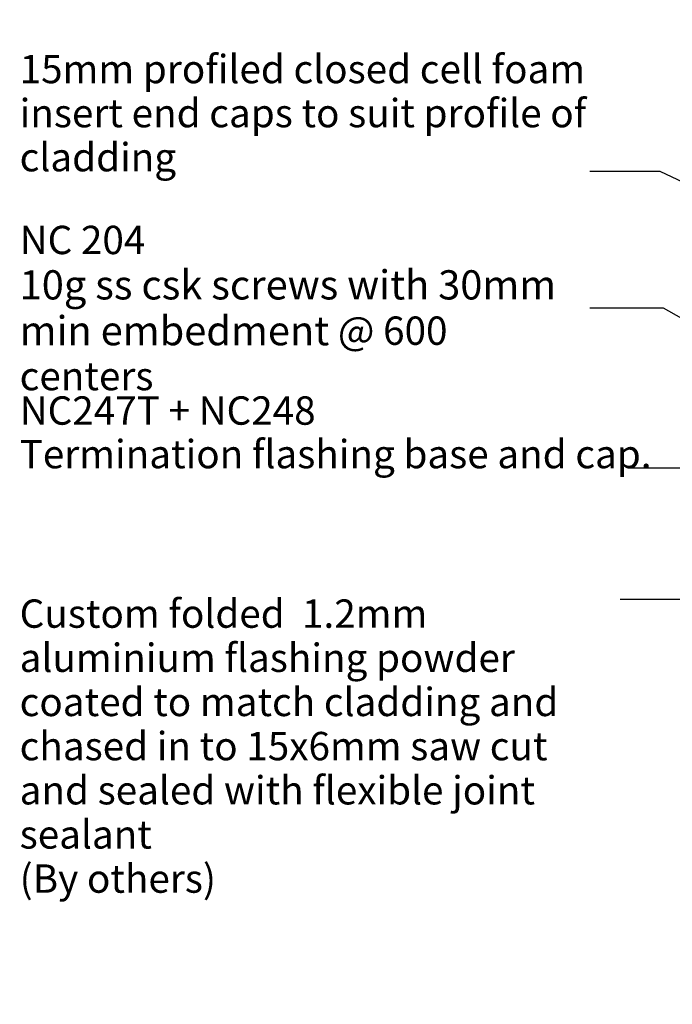
# Model space of a CAD drawing. Units: millimetres. Extents: x -198 to 108, y -202 to 204.
# Drawn here: x -198 to -106, y -28 to 110 of the extents above; entities that cross this region are included whole.
import ezdxf

# ---------------------------------------------------------------- set-up
doc = ezdxf.new("R2010")
doc.units = ezdxf.units.MM
doc.header["$MEASUREMENT"] = 0
doc.linetypes.add('Wipeout_Contour', pattern=[1000, 0, -1000])
for name, color, linetype, lineweight in [('0_Pen_No__1', 7, 'Continuous', 18), ('0_Pen_No__182', 7, 'Continuous', 13), ('0_Pen_No__86', 7, 'Continuous', 25)]:
    doc.layers.add(name, color=color, linetype=linetype, lineweight=lineweight)
doc.styles.add('GENERATED_STYLE_1', font='txt')
doc.styles.add('GENERATED_STYLE_2', font='txt')
doc.dimstyles.new('GENERATED_STYLE__2', dxfattribs={"dimtxt": 0.18, "dimasz": 5.472, "dimexe": 0.18, "dimexo": 0.0625, "dimgap": 0, "dimtad": 0, "dimtih": 1, "dimtoh": 1, "dimdec": 4, "dimzin": 0, "dimdsep": 46, "dimcen": 0.09, "dimadec": 0, "dimazin": 0, "dimtfac": 1, "dimtdec": 4, "dimtmove": 0, "dimatfit": 3, "dimldrblk": 'ARROWHEAD_11', "dimfxl": 0, "dimtolj": 1, "dimtzin": 0, "dimarcsym": 0})

# ---------------------------------------------------------------- blocks, each defined once
blk = doc.blocks.new('ARROWHEAD_11')
at = {"color": 0, "linetype": 'Continuous', "lineweight": 0}
blk.add_line((0, 0), (-1, 0), dxfattribs=at)
at = {"color": 0, "linetype": 'Continuous', "lineweight": 0, "const_width": 0.25, "flags": 128}
blk.add_lwpolyline([(-0.125, 0, 1), (0.125, 0, 1)], format="xyb", close=True, dxfattribs=at)

msp = doc.modelspace()

# ---------------------------------------------------------------- texts
at = {"layer": '0_Pen_No__1', "color": 7, "linetype": 'Continuous', "lineweight": 18, "insert": (-198.02, 89.08), "char_height": 3.99999, "width": 80.4458, "attachment_point": 7, "line_spacing_factor": 0.931953, "style": 'GENERATED_STYLE_1'}
msp.add_mtext('\\A1;{\\pql;\\fArial|b0|i0|c0|p34;15mm profiled closed cell foam insert end caps to suit profile of cladding}', dxfattribs=at)

# ---------------------------------------------------------------- leaders
at = {"layer": '0_Pen_No__182', "color": 7, "linetype": 'Continuous', "lineweight": 13, "annotation_type": 0, "has_hookline": 1, "hookline_direction": 1}
for points, text_width in [([(-27.43, 103.42), (-114.16, 139.86), (-137.38, 139.86)], 60.64), ([(-20.16, 91.38), (-107.61, 119.7), (-117.57, 119.7)], 72.8), ([(-32.6, 53.07), (-107.61, 89.08), (-117.57, 89.08)], 77.09)]:
    msp.add_leader(points, dimstyle='GENERATED_STYLE__2', dxfattribs=dict(at, text_width=text_width))

# ---------------------------------------------------------------- next in the draw order: wipeouts: each hides what was drawn before it
at = {"color": 254, "linetype": 'Wipeout_Contour', "lineweight": 0, "ltscale": 1253.629749}
msp.add_wipeout([(-103.95, -201.91), (-144.61, -201.91), (-144.61, 60.22), (-103.95, 60.22), (-103.95, -63.51), (-117.88, -69.24), (-89.88, -69.24), (-103.95, -74.97)], dxfattribs=at)

# ---------------------------------------------------------------- next in the draw order: texts
at = {"layer": '0_Pen_No__86', "color": 7, "linetype": 'Continuous', "lineweight": 25}
for s, insert, char_height, width, attachment_point, line_spacing_factor, style in [('\\A1;{\\pql;\\fArial|b1|i0|c0|p34;NC 204\\P\\pql;\\fArial|b0|i0|c0|p34;\\H1.029828x;10g ss csk screws with 30mm min embedment\\fArial|b0|i0|c0|p34;\\H0.971036x; @ 600 centers}', (-198.02, 69.8), 3.99999, 80.4458, 4, 0.941082, 'GENERATED_STYLE_2'), ('\\A1;{\\pql;\\fArial|b0|i0|c0|p34;Custom folded  1.2mm aluminium flashing powder coated to match cladding and chased in to 15x6mm saw cut and sealed with flexible joint sealant\\P\\pql;\\fArial|b0|i0|c0|p34;(By others)}', (-198.02, 28.69), 4, 84.7354, 1, 0.934301, 'GENERATED_STYLE_1')]:
    msp.add_mtext(s, dxfattribs=dict(at, insert=insert, char_height=char_height, width=width, attachment_point=attachment_point, line_spacing_factor=line_spacing_factor, style=style))
at = {"layer": '0_Pen_No__86', "color": 7, "linetype": 'Continuous', "lineweight": 25, "insert": (-198.02, 47.19), "char_height": 4, "attachment_point": 7, "line_spacing_factor": 0.921839, "style": 'GENERATED_STYLE_2'}
msp.add_mtext('\\A1;{\\pql;\\fArial|b1|i0|c0|p34;NC247T + NC248\\P\\pql;\\fArial|b0|i0|c0|p34;Termination flashing base and cap.}', dxfattribs=at)

# ---------------------------------------------------------------- next in the draw order: leaders
at = {"layer": '0_Pen_No__182', "color": 7, "linetype": 'Continuous', "lineweight": 13, "annotation_type": 0, "has_hookline": 1, "hookline_direction": 1}
for points, text_width in [([(-26.42, 23.32), (-107.14, 69.8), (-117.57, 69.8)], 78.57), ([(-39.61, 17.7), (-103.11, 47.19), (-111.74, 47.19)], 86.28), ([(-70.88, -2.54), (-101.84, 28.69), (-113.28, 28.69)], 82.52)]:
    msp.add_leader(points, dimstyle='GENERATED_STYLE__2', dxfattribs=dict(at, text_width=text_width))

doc.saveas('drawing.dxf')
